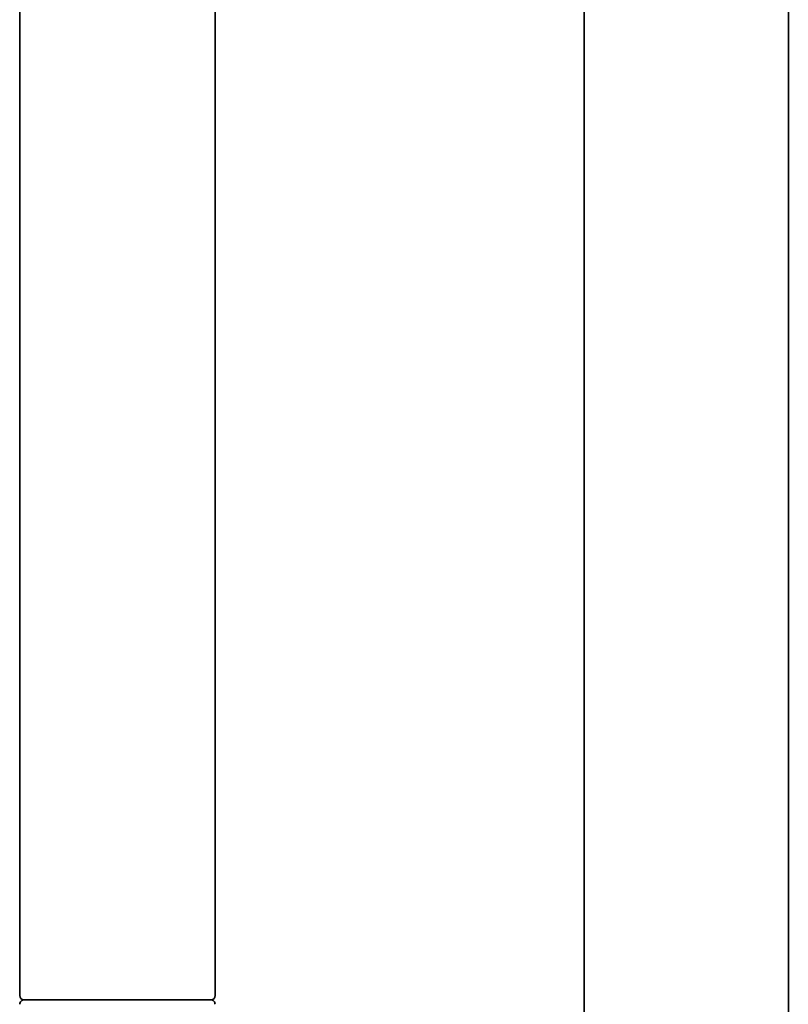
# Model space of a CAD drawing. Extents: x 41 to 785, y -384 to 1108.
# Drawn here: x 606 to 697, y 508 to 623 of the extents above; entities that cross this region are included whole.
import ezdxf

# ---------------------------------------------------------------- set-up
doc = ezdxf.new("R2010")
doc.units = 0

msp = doc.modelspace()

# ---------------------------------------------------------------- linework, layer by layer
at = {"color": 7, "lineweight": 35}
for p, q in [((672.73, 490.4), (672.73, 739.08)), ((696.73, 490.4), (696.73, 739.08)), ((606.33, 630.28), (606.33, 511.58)), ((629.33, 511.58), (629.33, 630.28)), ((606.33, 511.58), (606.33, 508.58)), ((629.33, 508.58), (629.33, 511.58)), ((628.83, 508.08), (606.83, 508.08)), ((617.83, 508.08), (606.85, 508.08)), ((628.8, 508.08), (617.83, 508.08))]:
    msp.add_line(p, q, dxfattribs=at)
for centre, start, end in [((606.83, 508.58), 180, 270), ((628.83, 508.58), 270, 360), ((606.85, 507.58), 89.9462, 182.783), ((628.8, 507.58), 357.217, 90.0538)]:
    msp.add_arc(centre, 0.5, start, end, dxfattribs=at)

doc.saveas('drawing.dxf')
